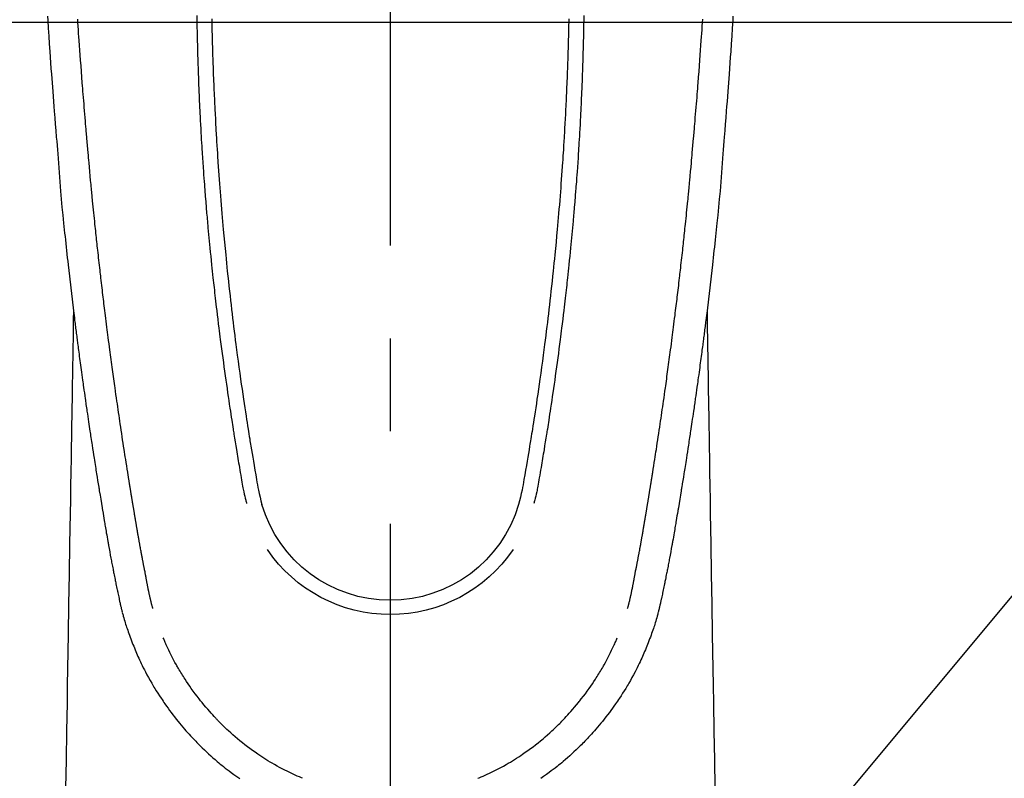
# Model space of a CAD drawing. Extents: x 55896 to 82369, y -11045 to -2175.
# Drawn here: x 71747 to 71814, y -4336 to -4285 of the extents above; entities that cross this region are included whole.
import ezdxf

# ---------------------------------------------------------------- set-up
doc = ezdxf.new("R2010")
doc.units = 0
doc.header["$LTSCALE"] = 50
doc.header["$MEASUREMENT"] = 0
doc.linetypes.add('CENTER2', pattern=[1.125, 0.75, -0.125, 0.125, -0.125])
doc.layers.get('0').update_dxf_attribs({"linetype": 'CONTINUOUS'})
for name, color, linetype in [('126-甲板', 2, 'CONTINUOUS'), ('150-機器', 8, 'CONTINUOUS'), ('160-文字', 254, 'CONTINUOUS')]:
    doc.layers.add(name, color=color, linetype=linetype)
doc.styles.add('KH001', font='msgothic.ttc')
doc.dimstyles.new('KH1xx030', dxfattribs={"dimscale": 30, "dimtxt": 2, "dimasz": 0.6, "dimexe": 0.3, "dimexo": 1.2, "dimgap": 0.5, "dimtad": 3, "dimdec": 1, "dimdsep": 46, "dimlunit": 6, "dimtxsty": 'KH001', "dimblk": 'DOT', "dimcen": 1, "dimdle": 1, "dimclrd": 256, "dimclre": 256, "dimclrt": 256, "dimadec": 0, "dimazin": 0, "dimtfac": 1, "dimtdec": 1, "dimtix": 1, "dimtmove": 2, "dimatfit": 3, "dimldrblk": 'CLOSEDBLANK', "dimfxl": 1, "dimtolj": 1, "dimtzin": 0, "dimlwd": -1, "dimlwe": -1, "dimarcsym": 0})

# ---------------------------------------------------------------- blocks, each defined once
blk = doc.blocks.new('F402_H')
at = {"layer": '150-機器', "color": 161, "linetype": 'CENTER2'}
blk.add_line((0, 136.026), (0, -355.416), dxfattribs=at)
at = {"layer": '150-機器', "color": 13, "linetype": 'Continuous'}
for points in [[(-23.1, -54.765), (-23.082, -55.056), (-23.05, -55.579), (-23.016, -56.101), (-22.982, -56.624), (-22.947, -57.146), (-22.921, -57.53), (-22.895, -57.913), (-22.867, -58.297), (-22.84, -58.68), (-22.819, -58.969), (-22.797, -59.258), (-22.776, -59.547), (-22.754, -59.835), (-22.728, -60.17), (-22.703, -60.505), (-22.677, -60.839), (-22.65, -61.174), (-22.616, -61.606), (-22.581, -62.039), (-22.545, -62.472), (-22.509, -62.904), (-22.484, -63.19), (-22.458, -63.476), (-22.434, -63.761), (-22.41, -64.047), (-22.363, -64.676), (-22.32, -65.304), (-22.277, -65.933), (-22.228, -66.561), (-22.18, -67.099), (-22.127, -67.636), (-22.071, -68.172), (-22.015, -68.709), (-21.992, -68.931), (-21.969, -69.153), (-21.946, -69.376), (-21.922, -69.598), (-21.897, -69.838), (-21.871, -70.078), (-21.846, -70.318), (-21.82, -70.557), (-21.794, -70.796), (-21.768, -71.035), (-21.741, -71.274), (-21.715, -71.513), (-21.627, -72.288), (-21.537, -73.062), (-21.445, -73.836), (-21.352, -74.61), (-21.332, -74.772), (-21.312, -74.934), (-21.292, -75.096), (-21.272, -75.257), (-21.259, -75.363), (-21.246, -75.468), (-21.232, -75.573), (-21.219, -75.678), (-21.205, -75.788), (-21.191, -75.897), (-21.177, -76.007), (-21.163, -76.116), (-21.15, -76.222), (-21.136, -76.327), (-21.123, -76.432), (-21.109, -76.538), (-21.097, -76.631), (-21.085, -76.723), (-21.073, -76.816), (-21.06, -76.909), (-21.044, -77.031), (-21.029, -77.154), (-21.013, -77.276), (-20.997, -77.399), (-20.978, -77.542), (-20.958, -77.686), (-20.939, -77.83), (-20.92, -77.973), (-20.899, -78.125), (-20.879, -78.278), (-20.859, -78.43), (-20.838, -78.583), (-20.814, -78.756), (-20.79, -78.93), (-20.766, -79.103), (-20.742, -79.277), (-20.725, -79.4), (-20.708, -79.523), (-20.691, -79.645), (-20.674, -79.768), (-20.646, -79.959), (-20.619, -80.15), (-20.592, -80.341), (-20.565, -80.531), (-20.551, -80.628), (-20.537, -80.724), (-20.524, -80.82), (-20.51, -80.916), (-20.493, -81.033), (-20.476, -81.149), (-20.459, -81.266), (-20.442, -81.382), (-20.416, -81.562), (-20.389, -81.741), (-20.363, -81.921), (-20.336, -82.1), (-20.314, -82.253), (-20.291, -82.406), (-20.268, -82.559), (-20.245, -82.712), (-20.228, -82.822), (-20.211, -82.931), (-20.195, -83.041), (-20.178, -83.151), (-20.158, -83.281), (-20.138, -83.411), (-20.118, -83.541), (-20.098, -83.671), (-20.065, -83.888), (-20.031, -84.105), (-19.997, -84.322), (-19.963, -84.539), (-19.941, -84.682), (-19.918, -84.825), (-19.895, -84.969), (-19.873, -85.112), (-19.854, -85.232), (-19.834, -85.353), (-19.815, -85.473), (-19.796, -85.593), (-19.76, -85.817), (-19.723, -86.041), (-19.687, -86.265), (-19.65, -86.49), (-19.64, -86.551), (-19.63, -86.613), (-19.62, -86.674), (-19.61, -86.736), (-19.563, -87.024), (-19.516, -87.312), (-19.468, -87.6), (-19.42, -87.888), (-19.41, -87.946), (-19.4, -88.005), (-19.391, -88.063), (-19.381, -88.121), (-19.355, -88.279), (-19.328, -88.436), (-19.302, -88.593), (-19.275, -88.751), (-19.259, -88.845), (-19.243, -88.939), (-19.227, -89.033), (-19.211, -89.127), (-19.193, -89.236), (-19.174, -89.345), (-19.155, -89.455), (-19.137, -89.564), (-19.111, -89.712), (-19.086, -89.859), (-19.06, -90.006), (-19.034, -90.154), (-19.022, -90.221), (-19.01, -90.288), (-18.998, -90.356), (-18.986, -90.423), (-18.947, -90.638), (-18.908, -90.852), (-18.868, -91.067), (-18.828, -91.281), (-18.812, -91.37), (-18.795, -91.459), (-18.778, -91.549), (-18.761, -91.638), (-18.742, -91.734), (-18.723, -91.829), (-18.705, -91.925), (-18.686, -92.021), (-18.671, -92.094), (-18.657, -92.166), (-18.643, -92.239), (-18.628, -92.312), (-18.608, -92.412), (-18.587, -92.513), (-18.567, -92.613), (-18.546, -92.713), (-18.531, -92.786), (-18.516, -92.86), (-18.501, -92.933), (-18.486, -93.006), (-18.465, -93.11), (-18.443, -93.214), (-18.421, -93.318), (-18.4, -93.422), (-18.39, -93.468), (-18.381, -93.514), (-18.371, -93.56), (-18.362, -93.606), (-18.342, -93.701), (-18.322, -93.796), (-18.302, -93.891), (-18.282, -93.987), (-18.271, -94.038), (-18.261, -94.088), (-18.25, -94.139), (-18.239, -94.19), (-18.225, -94.253), (-18.211, -94.315), (-18.197, -94.378), (-18.183, -94.44), (-18.172, -94.491), (-18.16, -94.542), (-18.148, -94.592), (-18.136, -94.643), (-18.128, -94.677), (-18.119, -94.71), (-18.111, -94.744), (-18.102, -94.778), (-18.093, -94.813), (-18.085, -94.848), (-18.076, -94.884), (-18.067, -94.919)], [(23.1, -54.765), (23.082, -55.056), (23.05, -55.579), (23.016, -56.101), (22.982, -56.624), (22.947, -57.146), (22.921, -57.53), (22.895, -57.913), (22.867, -58.297), (22.84, -58.68), (22.819, -58.969), (22.797, -59.258), (22.776, -59.547), (22.754, -59.835), (22.728, -60.17), (22.703, -60.505), (22.677, -60.839), (22.65, -61.174), (22.616, -61.606), (22.581, -62.039), (22.545, -62.472), (22.509, -62.904), (22.484, -63.19), (22.458, -63.476), (22.434, -63.761), (22.41, -64.047), (22.363, -64.676), (22.32, -65.304), (22.277, -65.933), (22.228, -66.561), (22.18, -67.099), (22.127, -67.636), (22.071, -68.172), (22.015, -68.709), (21.992, -68.931), (21.969, -69.153), (21.946, -69.376), (21.922, -69.598), (21.897, -69.838), (21.871, -70.078), (21.846, -70.318), (21.82, -70.557), (21.794, -70.796), (21.768, -71.035), (21.741, -71.274), (21.715, -71.513), (21.627, -72.288), (21.537, -73.062), (21.445, -73.836), (21.352, -74.61), (21.332, -74.772), (21.312, -74.934), (21.292, -75.096), (21.272, -75.257), (21.259, -75.363), (21.246, -75.468), (21.232, -75.573), (21.219, -75.678), (21.205, -75.788), (21.191, -75.897), (21.177, -76.007), (21.163, -76.116), (21.15, -76.222), (21.136, -76.327), (21.123, -76.432), (21.109, -76.538), (21.097, -76.631), (21.085, -76.723), (21.073, -76.816), (21.06, -76.909), (21.044, -77.031), (21.029, -77.154), (21.013, -77.276), (20.997, -77.399), (20.978, -77.542), (20.958, -77.686), (20.939, -77.83), (20.92, -77.973), (20.899, -78.125), (20.879, -78.278), (20.859, -78.43), (20.838, -78.583), (20.814, -78.756), (20.79, -78.93), (20.766, -79.103), (20.742, -79.277), (20.725, -79.4), (20.708, -79.523), (20.691, -79.645), (20.674, -79.768), (20.646, -79.959), (20.619, -80.15), (20.592, -80.341), (20.565, -80.531), (20.551, -80.628), (20.537, -80.724), (20.524, -80.82), (20.51, -80.916), (20.493, -81.033), (20.476, -81.149), (20.459, -81.266), (20.442, -81.382), (20.416, -81.562), (20.389, -81.741), (20.363, -81.921), (20.336, -82.1), (20.314, -82.253), (20.291, -82.406), (20.268, -82.559), (20.245, -82.712), (20.228, -82.822), (20.211, -82.931), (20.195, -83.041), (20.178, -83.151), (20.158, -83.281), (20.138, -83.411), (20.118, -83.541), (20.098, -83.671), (20.065, -83.888), (20.031, -84.105), (19.997, -84.322), (19.963, -84.539), (19.941, -84.682), (19.918, -84.825), (19.895, -84.969), (19.873, -85.112), (19.854, -85.232), (19.834, -85.353), (19.815, -85.473), (19.796, -85.593), (19.76, -85.817), (19.723, -86.041), (19.687, -86.265), (19.65, -86.49), (19.64, -86.551), (19.63, -86.613), (19.62, -86.674), (19.61, -86.736), (19.563, -87.024), (19.516, -87.312), (19.468, -87.6), (19.42, -87.888), (19.41, -87.946), (19.4, -88.005), (19.391, -88.063), (19.381, -88.121), (19.355, -88.279), (19.328, -88.436), (19.302, -88.593), (19.275, -88.751), (19.259, -88.845), (19.243, -88.939), (19.227, -89.033), (19.211, -89.127), (19.193, -89.236), (19.174, -89.345), (19.155, -89.455), (19.137, -89.564), (19.111, -89.712), (19.086, -89.859), (19.06, -90.006), (19.034, -90.154), (19.022, -90.221), (19.01, -90.288), (18.998, -90.356), (18.986, -90.423), (18.947, -90.638), (18.908, -90.852), (18.868, -91.067), (18.828, -91.281), (18.812, -91.37), (18.795, -91.459), (18.778, -91.549), (18.761, -91.638), (18.742, -91.734), (18.723, -91.829), (18.705, -91.925), (18.686, -92.021), (18.671, -92.094), (18.657, -92.166), (18.643, -92.239), (18.628, -92.312), (18.608, -92.412), (18.587, -92.513), (18.567, -92.613), (18.546, -92.713), (18.531, -92.786), (18.516, -92.86), (18.501, -92.933), (18.486, -93.006), (18.465, -93.11), (18.443, -93.214), (18.421, -93.318), (18.4, -93.422), (18.39, -93.468), (18.381, -93.514), (18.371, -93.56), (18.362, -93.606), (18.342, -93.701), (18.322, -93.796), (18.302, -93.891), (18.282, -93.987), (18.271, -94.038), (18.261, -94.088), (18.25, -94.139), (18.239, -94.19), (18.225, -94.253), (18.211, -94.315), (18.197, -94.378), (18.183, -94.44), (18.172, -94.491), (18.16, -94.542), (18.148, -94.592), (18.136, -94.643), (18.128, -94.677), (18.119, -94.71), (18.111, -94.744), (18.102, -94.778), (18.093, -94.813), (18.085, -94.848), (18.076, -94.884), (18.067, -94.919)], [(-12.035, -54.939), (-12.034, -55.019), (-12.032, -55.1), (-12.03, -55.18), (-12.027, -55.339), (-12.024, -55.498), (-12.02, -55.657), (-12.016, -55.816), (-12.012, -55.984), (-12.008, -56.152), (-12.003, -56.32), (-11.999, -56.488), (-11.994, -56.648), (-11.99, -56.808), (-11.985, -56.968), (-11.981, -57.128), (-11.972, -57.399), (-11.963, -57.669), (-11.954, -57.94), (-11.945, -58.211), (-11.94, -58.34), (-11.935, -58.47), (-11.931, -58.599), (-11.926, -58.728), (-11.918, -58.933), (-11.909, -59.137), (-11.9, -59.341), (-11.892, -59.545), (-11.883, -59.738), (-11.875, -59.93), (-11.867, -60.123), (-11.858, -60.315), (-11.849, -60.496), (-11.841, -60.676), (-11.832, -60.857), (-11.823, -61.037), (-11.807, -61.36), (-11.79, -61.682), (-11.773, -62.005), (-11.755, -62.327), (-11.746, -62.481), (-11.737, -62.635), (-11.728, -62.788), (-11.719, -62.942), (-11.703, -63.208), (-11.687, -63.473), (-11.67, -63.738), (-11.653, -64.003), (-11.643, -64.155), (-11.634, -64.306), (-11.623, -64.458), (-11.613, -64.609), (-11.593, -64.9), (-11.573, -65.192), (-11.552, -65.483), (-11.531, -65.775), (-11.51, -66.051), (-11.489, -66.326), (-11.468, -66.602), (-11.447, -66.878), (-11.423, -67.175), (-11.399, -67.473), (-11.374, -67.77), (-11.349, -68.068), (-11.326, -68.333), (-11.303, -68.599), (-11.279, -68.864), (-11.255, -69.13), (-11.216, -69.559), (-11.175, -69.989), (-11.134, -70.418), (-11.093, -70.847), (-11.065, -71.121), (-11.038, -71.394), (-11.01, -71.668), (-10.982, -71.941), (-10.946, -72.279), (-10.91, -72.617), (-10.874, -72.955), (-10.836, -73.293), (-10.801, -73.602), (-10.766, -73.91), (-10.731, -74.219), (-10.695, -74.528), (-10.66, -74.816), (-10.626, -75.104), (-10.591, -75.392), (-10.556, -75.68), (-10.518, -75.981), (-10.48, -76.281), (-10.442, -76.582), (-10.403, -76.882), (-10.38, -77.061), (-10.357, -77.24), (-10.333, -77.419), (-10.309, -77.597), (-10.255, -78.003), (-10.2, -78.408), (-10.144, -78.814), (-10.087, -79.219), (-10.039, -79.556), (-9.99, -79.893), (-9.941, -80.23), (-9.891, -80.567), (-9.848, -80.854), (-9.805, -81.142), (-9.761, -81.43), (-9.717, -81.717), (-9.684, -81.933), (-9.65, -82.148), (-9.616, -82.364), (-9.582, -82.579), (-9.556, -82.746), (-9.529, -82.913), (-9.502, -83.08), (-9.475, -83.247), (-9.455, -83.368), (-9.435, -83.489), (-9.416, -83.61), (-9.396, -83.731), (-9.354, -83.982), (-9.312, -84.233), (-9.27, -84.484), (-9.227, -84.735), (-9.174, -85.046), (-9.119, -85.357), (-9.065, -85.667), (-9.012, -85.978), (-8.982, -86.156), (-8.951, -86.334), (-8.919, -86.512), (-8.885, -86.689), (-8.833, -86.932), (-8.776, -87.175), (-8.716, -87.416), (-8.654, -87.658)], [(12.034, -54.939), (12.033, -55.019), (12.031, -55.099), (12.03, -55.18), (12.027, -55.339), (12.023, -55.498), (12.02, -55.657), (12.016, -55.816), (12.011, -55.984), (12.007, -56.152), (12.002, -56.32), (11.998, -56.488), (11.993, -56.648), (11.989, -56.808), (11.985, -56.968), (11.98, -57.127), (11.971, -57.398), (11.963, -57.669), (11.953, -57.94), (11.944, -58.211), (11.939, -58.34), (11.935, -58.469), (11.93, -58.599), (11.925, -58.728), (11.917, -58.932), (11.908, -59.137), (11.9, -59.341), (11.891, -59.545), (11.883, -59.738), (11.874, -59.93), (11.866, -60.123), (11.857, -60.315), (11.849, -60.496), (11.84, -60.676), (11.831, -60.857), (11.822, -61.037), (11.806, -61.359), (11.789, -61.682), (11.772, -62.004), (11.754, -62.327), (11.746, -62.48), (11.737, -62.634), (11.728, -62.788), (11.719, -62.942), (11.703, -63.207), (11.686, -63.473), (11.67, -63.738), (11.653, -64.003), (11.643, -64.155), (11.633, -64.306), (11.623, -64.457), (11.613, -64.609), (11.593, -64.9), (11.572, -65.192), (11.551, -65.483), (11.53, -65.774), (11.51, -66.05), (11.489, -66.326), (11.468, -66.602), (11.446, -66.878), (11.423, -67.175), (11.398, -67.473), (11.374, -67.77), (11.349, -68.067), (11.326, -68.333), (11.302, -68.599), (11.279, -68.864), (11.255, -69.13), (11.215, -69.559), (11.175, -69.988), (11.134, -70.418), (11.092, -70.847), (11.065, -71.121), (11.038, -71.394), (11.01, -71.668), (10.981, -71.941), (10.946, -72.279), (10.91, -72.617), (10.873, -72.955), (10.836, -73.293), (10.801, -73.601), (10.766, -73.91), (10.73, -74.219), (10.694, -74.527), (10.66, -74.816), (10.626, -75.104), (10.591, -75.392), (10.556, -75.68), (10.518, -75.981), (10.48, -76.281), (10.442, -76.582), (10.403, -76.882), (10.38, -77.061), (10.356, -77.24), (10.333, -77.418), (10.309, -77.597), (10.255, -78.003), (10.2, -78.408), (10.144, -78.814), (10.087, -79.219), (10.039, -79.556), (9.99, -79.893), (9.941, -80.23), (9.891, -80.566), (9.848, -80.854), (9.805, -81.142), (9.761, -81.43), (9.717, -81.717), (9.684, -81.933), (9.65, -82.148), (9.616, -82.364), (9.582, -82.579), (9.555, -82.746), (9.529, -82.913), (9.502, -83.08), (9.474, -83.247), (9.455, -83.368), (9.435, -83.489), (9.416, -83.61), (9.396, -83.731), (9.354, -83.982), (9.312, -84.233), (9.27, -84.484), (9.227, -84.735), (9.174, -85.046), (9.119, -85.356), (9.065, -85.667), (9.012, -85.978), (8.982, -86.156), (8.951, -86.334), (8.919, -86.512), (8.885, -86.689), (8.833, -86.932), (8.776, -87.175), (8.716, -87.416), (8.654, -87.657)], [(-13.043, -54.712), (-13.039, -55.002), (-13.034, -55.292), (-13.029, -55.582), (-13.026, -55.737), (-13.023, -55.892), (-13.019, -56.046), (-13.016, -56.201), (-13.01, -56.452), (-13.004, -56.703), (-12.998, -56.954), (-12.991, -57.206), (-12.985, -57.41), (-12.979, -57.614), (-12.973, -57.818), (-12.966, -58.022), (-12.959, -58.237), (-12.951, -58.452), (-12.944, -58.667), (-12.936, -58.882), (-12.927, -59.133), (-12.917, -59.383), (-12.907, -59.634), (-12.897, -59.884), (-12.888, -60.089), (-12.879, -60.293), (-12.87, -60.497), (-12.86, -60.701), (-12.85, -60.906), (-12.841, -61.11), (-12.83, -61.315), (-12.82, -61.519), (-12.806, -61.794), (-12.792, -62.07), (-12.777, -62.345), (-12.761, -62.62), (-12.748, -62.846), (-12.735, -63.072), (-12.721, -63.298), (-12.707, -63.524), (-12.7, -63.642), (-12.693, -63.76), (-12.685, -63.878), (-12.678, -63.996), (-12.657, -64.309), (-12.636, -64.621), (-12.615, -64.934), (-12.593, -65.247), (-12.577, -65.463), (-12.561, -65.678), (-12.545, -65.894), (-12.529, -66.109), (-12.521, -66.21), (-12.513, -66.311), (-12.506, -66.412), (-12.498, -66.513), (-12.468, -66.891), (-12.438, -67.269), (-12.406, -67.647), (-12.374, -68.025), (-12.362, -68.165), (-12.35, -68.305), (-12.338, -68.445), (-12.325, -68.585), (-12.285, -69.031), (-12.244, -69.476), (-12.201, -69.921), (-12.158, -70.367), (-12.129, -70.655), (-12.1, -70.943), (-12.071, -71.231), (-12.041, -71.52), (-12.018, -71.736), (-11.996, -71.953), (-11.973, -72.17), (-11.949, -72.386), (-11.931, -72.553), (-11.913, -72.719), (-11.894, -72.885), (-11.875, -73.051), (-11.855, -73.23), (-11.835, -73.408), (-11.815, -73.586), (-11.795, -73.764), (-11.771, -73.969), (-11.747, -74.174), (-11.723, -74.379), (-11.699, -74.583), (-11.663, -74.883), (-11.626, -75.182), (-11.589, -75.481), (-11.552, -75.78), (-11.528, -75.973), (-11.504, -76.166), (-11.479, -76.358), (-11.454, -76.551), (-11.414, -76.861), (-11.374, -77.17), (-11.332, -77.48), (-11.291, -77.789), (-11.25, -78.089), (-11.209, -78.389), (-11.167, -78.689), (-11.125, -78.989), (-11.085, -79.276), (-11.044, -79.564), (-11.002, -79.851), (-10.961, -80.139), (-10.923, -80.396), (-10.885, -80.653), (-10.847, -80.911), (-10.808, -81.168), (-10.777, -81.371), (-10.746, -81.573), (-10.715, -81.776), (-10.683, -81.979), (-10.66, -82.128), (-10.637, -82.278), (-10.614, -82.428), (-10.591, -82.577), (-10.577, -82.665), (-10.563, -82.752), (-10.549, -82.84), (-10.535, -82.927), (-10.493, -83.187), (-10.451, -83.447), (-10.409, -83.707), (-10.366, -83.967), (-10.342, -84.117), (-10.317, -84.267), (-10.292, -84.416), (-10.267, -84.566), (-10.242, -84.716), (-10.217, -84.866), (-10.192, -85.015), (-10.167, -85.165), (-10.136, -85.341), (-10.106, -85.516), (-10.076, -85.692), (-10.046, -85.867), (-10.022, -86.009), (-9.998, -86.15), (-9.974, -86.292), (-9.949, -86.433), (-9.932, -86.53), (-9.913, -86.627), (-9.894, -86.723), (-9.874, -86.82), (-9.844, -86.958), (-9.811, -87.095), (-9.776, -87.233), (-9.741, -87.369), (-9.726, -87.424), (-9.711, -87.479), (-9.697, -87.534), (-9.682, -87.589)], [(13.042, -54.712), (13.038, -55.002), (13.033, -55.292), (13.028, -55.582), (13.025, -55.736), (13.022, -55.891), (13.019, -56.046), (13.015, -56.201), (13.009, -56.452), (13.003, -56.703), (12.997, -56.954), (12.99, -57.205), (12.984, -57.409), (12.978, -57.614), (12.972, -57.818), (12.965, -58.022), (12.958, -58.237), (12.951, -58.452), (12.943, -58.667), (12.935, -58.882), (12.926, -59.132), (12.917, -59.383), (12.907, -59.634), (12.896, -59.884), (12.888, -60.088), (12.878, -60.293), (12.869, -60.497), (12.86, -60.701), (12.85, -60.905), (12.84, -61.11), (12.83, -61.314), (12.82, -61.519), (12.806, -61.794), (12.791, -62.069), (12.776, -62.345), (12.761, -62.62), (12.748, -62.846), (12.734, -63.072), (12.721, -63.298), (12.707, -63.523), (12.7, -63.641), (12.692, -63.759), (12.685, -63.877), (12.677, -63.995), (12.657, -64.308), (12.636, -64.621), (12.614, -64.934), (12.592, -65.247), (12.577, -65.462), (12.561, -65.678), (12.545, -65.893), (12.528, -66.109), (12.521, -66.21), (12.513, -66.311), (12.505, -66.412), (12.497, -66.513), (12.468, -66.891), (12.437, -67.269), (12.406, -67.647), (12.374, -68.025), (12.362, -68.165), (12.35, -68.305), (12.337, -68.445), (12.325, -68.585), (12.285, -69.031), (12.243, -69.476), (12.201, -69.921), (12.157, -70.366), (12.129, -70.655), (12.1, -70.943), (12.07, -71.231), (12.041, -71.519), (12.018, -71.736), (11.995, -71.953), (11.972, -72.169), (11.949, -72.386), (11.931, -72.552), (11.912, -72.719), (11.894, -72.885), (11.875, -73.051), (11.855, -73.229), (11.835, -73.407), (11.815, -73.585), (11.794, -73.763), (11.771, -73.968), (11.747, -74.173), (11.723, -74.378), (11.699, -74.583), (11.663, -74.882), (11.626, -75.182), (11.589, -75.481), (11.552, -75.78), (11.528, -75.973), (11.503, -76.165), (11.479, -76.358), (11.454, -76.551), (11.414, -76.86), (11.373, -77.17), (11.332, -77.479), (11.291, -77.789), (11.25, -78.089), (11.209, -78.389), (11.167, -78.689), (11.125, -78.988), (11.085, -79.276), (11.044, -79.564), (11.002, -79.851), (10.961, -80.138), (10.923, -80.396), (10.885, -80.653), (10.847, -80.91), (10.808, -81.168), (10.777, -81.37), (10.746, -81.573), (10.715, -81.776), (10.683, -81.979), (10.66, -82.128), (10.637, -82.278), (10.614, -82.427), (10.591, -82.577), (10.577, -82.664), (10.563, -82.752), (10.549, -82.839), (10.535, -82.927), (10.493, -83.187), (10.451, -83.447), (10.409, -83.707), (10.366, -83.967), (10.342, -84.117), (10.317, -84.266), (10.292, -84.416), (10.267, -84.566), (10.242, -84.716), (10.217, -84.865), (10.192, -85.015), (10.167, -85.165), (10.137, -85.341), (10.106, -85.516), (10.076, -85.692), (10.046, -85.867), (10.022, -86.009), (9.998, -86.15), (9.974, -86.291), (9.949, -86.433), (9.932, -86.53), (9.913, -86.627), (9.894, -86.723), (9.874, -86.82), (9.844, -86.958), (9.811, -87.095), (9.776, -87.232), (9.741, -87.369), (9.726, -87.424), (9.712, -87.479), (9.697, -87.534), (9.682, -87.589)], [(-16.002, -94.681), (-16.013, -94.637), (-16.025, -94.594), (-16.036, -94.551), (-16.048, -94.507), (-16.055, -94.481), (-16.061, -94.455), (-16.068, -94.429), (-16.075, -94.403), (-16.083, -94.37), (-16.091, -94.338), (-16.099, -94.306), (-16.107, -94.274), (-16.115, -94.241), (-16.123, -94.209), (-16.131, -94.177), (-16.139, -94.144), (-16.148, -94.105), (-16.157, -94.065), (-16.166, -94.026), (-16.175, -93.987), (-16.183, -93.955), (-16.19, -93.923), (-16.197, -93.891), (-16.204, -93.859), (-16.213, -93.82), (-16.222, -93.781), (-16.231, -93.742), (-16.239, -93.702), (-16.246, -93.672), (-16.252, -93.642), (-16.259, -93.611), (-16.265, -93.581), (-16.273, -93.544), (-16.28, -93.508), (-16.288, -93.472), (-16.295, -93.435), (-16.307, -93.374), (-16.32, -93.312), (-16.332, -93.251), (-16.344, -93.19), (-16.353, -93.142), (-16.363, -93.095), (-16.372, -93.048), (-16.381, -93), (-16.389, -92.955), (-16.398, -92.911), (-16.406, -92.866), (-16.415, -92.821), (-16.424, -92.775), (-16.432, -92.728), (-16.441, -92.682), (-16.45, -92.636), (-16.46, -92.579), (-16.471, -92.523), (-16.481, -92.466), (-16.492, -92.409), (-16.501, -92.358), (-16.51, -92.307), (-16.52, -92.256), (-16.53, -92.205), (-16.543, -92.14), (-16.556, -92.075), (-16.57, -92.009), (-16.583, -91.944), (-16.593, -91.893), (-16.603, -91.843), (-16.613, -91.792), (-16.622, -91.742), (-16.63, -91.7), (-16.638, -91.658), (-16.646, -91.617), (-16.654, -91.575), (-16.663, -91.531), (-16.671, -91.486), (-16.68, -91.442), (-16.688, -91.398), (-16.695, -91.361), (-16.702, -91.324), (-16.709, -91.287), (-16.716, -91.25), (-16.723, -91.211), (-16.73, -91.173), (-16.738, -91.135), (-16.745, -91.096), (-16.751, -91.065), (-16.757, -91.034), (-16.763, -91.004), (-16.769, -90.973), (-16.784, -90.893), (-16.798, -90.813), (-16.813, -90.733), (-16.828, -90.653), (-16.831, -90.634), (-16.835, -90.614), (-16.839, -90.594), (-16.843, -90.574), (-16.852, -90.522), (-16.862, -90.471), (-16.871, -90.42), (-16.881, -90.368), (-16.889, -90.32), (-16.898, -90.271), (-16.906, -90.222), (-16.914, -90.174), (-16.921, -90.136), (-16.928, -90.097), (-16.935, -90.059), (-16.941, -90.021), (-16.946, -89.993), (-16.951, -89.965), (-16.956, -89.937), (-16.961, -89.909), (-16.97, -89.862), (-16.978, -89.815), (-16.986, -89.768), (-16.994, -89.721), (-17.005, -89.658), (-17.016, -89.595), (-17.027, -89.532), (-17.038, -89.469), (-17.045, -89.426), (-17.053, -89.384), (-17.06, -89.341), (-17.067, -89.299), (-17.074, -89.261), (-17.08, -89.223), (-17.087, -89.185), (-17.093, -89.147), (-17.098, -89.116), (-17.103, -89.085), (-17.109, -89.054), (-17.114, -89.023), (-17.119, -88.992), (-17.125, -88.961), (-17.13, -88.93), (-17.136, -88.899), (-17.143, -88.859), (-17.149, -88.819), (-17.156, -88.779), (-17.163, -88.739), (-17.169, -88.705), (-17.174, -88.672), (-17.18, -88.638), (-17.186, -88.605), (-17.193, -88.563), (-17.2, -88.521), (-17.207, -88.478), (-17.214, -88.436), (-17.219, -88.407), (-17.224, -88.379), (-17.229, -88.35), (-17.234, -88.321), (-17.241, -88.276), (-17.249, -88.231), (-17.256, -88.187), (-17.264, -88.142), (-17.271, -88.098), (-17.279, -88.053), (-17.286, -88.009), (-17.293, -87.965), (-17.301, -87.922), (-17.307, -87.88), (-17.314, -87.838), (-17.321, -87.796), (-17.328, -87.754), (-17.335, -87.711), (-17.342, -87.669), (-17.349, -87.627), (-17.356, -87.584), (-17.363, -87.542), (-17.37, -87.5), (-17.377, -87.458), (-17.382, -87.429), (-17.387, -87.4), (-17.391, -87.371), (-17.396, -87.342), (-17.402, -87.305), (-17.409, -87.267), (-17.415, -87.229), (-17.421, -87.192), (-17.427, -87.154), (-17.434, -87.116), (-17.44, -87.079), (-17.446, -87.041), (-17.452, -87.006), (-17.458, -86.971), (-17.463, -86.936), (-17.469, -86.9), (-17.475, -86.863), (-17.481, -86.825), (-17.487, -86.787), (-17.493, -86.75), (-17.5, -86.706), (-17.507, -86.662), (-17.515, -86.617), (-17.522, -86.573), (-17.527, -86.54), (-17.533, -86.507), (-17.538, -86.475), (-17.544, -86.442), (-17.549, -86.409), (-17.554, -86.375), (-17.559, -86.342), (-17.565, -86.309), (-17.569, -86.28), (-17.574, -86.252), (-17.579, -86.223), (-17.584, -86.194), (-17.59, -86.155), (-17.596, -86.115), (-17.602, -86.075), (-17.609, -86.036), (-17.614, -86), (-17.62, -85.965), (-17.626, -85.93), (-17.632, -85.894), (-17.636, -85.865), (-17.641, -85.837), (-17.646, -85.808), (-17.651, -85.779), (-17.657, -85.739), (-17.664, -85.698), (-17.67, -85.657), (-17.676, -85.617), (-17.681, -85.586), (-17.686, -85.555), (-17.691, -85.523), (-17.696, -85.492), (-17.731, -85.277), (-17.765, -85.061), (-17.798, -84.845), (-17.832, -84.629), (-17.858, -84.461), (-17.885, -84.293), (-17.911, -84.125), (-17.937, -83.956), (-17.97, -83.741), (-18.003, -83.526), (-18.036, -83.311), (-18.068, -83.096), (-18.101, -82.881), (-18.133, -82.666), (-18.165, -82.451), (-18.197, -82.236), (-18.226, -82.043), (-18.254, -81.85), (-18.283, -81.657), (-18.311, -81.464), (-18.339, -81.271), (-18.367, -81.079), (-18.395, -80.886), (-18.422, -80.694), (-18.454, -80.474), (-18.486, -80.253), (-18.517, -80.033), (-18.548, -79.812), (-18.569, -79.659), (-18.591, -79.507), (-18.612, -79.354), (-18.633, -79.201), (-18.655, -79.044), (-18.676, -78.888), (-18.698, -78.731), (-18.72, -78.575), (-18.743, -78.407), (-18.765, -78.24), (-18.788, -78.073), (-18.81, -77.905), (-18.833, -77.738), (-18.855, -77.571), (-18.877, -77.403), (-18.899, -77.236), (-18.926, -77.032), (-18.953, -76.828), (-18.98, -76.623), (-19.007, -76.419), (-19.03, -76.241), (-19.053, -76.063), (-19.075, -75.885), (-19.098, -75.707), (-19.122, -75.515), (-19.147, -75.322), (-19.171, -75.13), (-19.195, -74.937), (-19.216, -74.771), (-19.237, -74.604), (-19.257, -74.438), (-19.277, -74.271), (-19.295, -74.127), (-19.312, -73.983), (-19.33, -73.839), (-19.347, -73.695), (-19.366, -73.54), (-19.385, -73.385), (-19.403, -73.23), (-19.422, -73.075), (-19.442, -72.906), (-19.462, -72.736), (-19.482, -72.567), (-19.502, -72.397), (-19.516, -72.268), (-19.531, -72.139), (-19.546, -72.01), (-19.56, -71.881), (-19.58, -71.712), (-19.599, -71.543), (-19.618, -71.374), (-19.637, -71.205), (-19.656, -71.036), (-19.675, -70.867), (-19.693, -70.698), (-19.712, -70.529), (-19.728, -70.386), (-19.744, -70.243), (-19.759, -70.1), (-19.775, -69.957), (-19.79, -69.815), (-19.805, -69.672), (-19.821, -69.529), (-19.836, -69.386), (-19.852, -69.232), (-19.868, -69.078), (-19.884, -68.924), (-19.901, -68.771), (-19.92, -68.581), (-19.94, -68.391), (-19.96, -68.201), (-19.979, -68.011), (-20, -67.808), (-20.02, -67.606), (-20.041, -67.404), (-20.061, -67.202), (-20.071, -67.104), (-20.081, -67.007), (-20.09, -66.909), (-20.1, -66.812), (-20.111, -66.705), (-20.121, -66.598), (-20.132, -66.491), (-20.142, -66.384), (-20.155, -66.248), (-20.168, -66.111), (-20.18, -65.975), (-20.193, -65.838), (-20.22, -65.537), (-20.248, -65.236), (-20.275, -64.935), (-20.302, -64.634), (-20.317, -64.466), (-20.332, -64.299), (-20.347, -64.132), (-20.361, -63.965), (-20.383, -63.721), (-20.404, -63.476), (-20.426, -63.231), (-20.447, -62.987), (-20.457, -62.876), (-20.467, -62.764), (-20.476, -62.653), (-20.486, -62.542), (-20.501, -62.365), (-20.516, -62.187), (-20.531, -62.009), (-20.546, -61.832), (-20.565, -61.599), (-20.585, -61.366), (-20.604, -61.133), (-20.624, -60.9), (-20.642, -60.679), (-20.66, -60.458), (-20.678, -60.237), (-20.695, -60.016), (-20.711, -59.828), (-20.726, -59.64), (-20.74, -59.453), (-20.755, -59.265), (-20.785, -58.879), (-20.814, -58.493), (-20.843, -58.108), (-20.872, -57.722), (-20.896, -57.392), (-20.92, -57.063), (-20.944, -56.733), (-20.968, -56.403), (-20.985, -56.162), (-21.002, -55.921), (-21.018, -55.679), (-21.035, -55.438), (-21.051, -55.197), (-21.067, -54.957)], [(16.002, -94.681), (16.013, -94.637), (16.025, -94.594), (16.036, -94.551), (16.048, -94.507), (16.055, -94.481), (16.061, -94.455), (16.068, -94.429), (16.075, -94.403), (16.083, -94.37), (16.091, -94.338), (16.099, -94.306), (16.107, -94.274), (16.115, -94.241), (16.123, -94.209), (16.131, -94.177), (16.139, -94.144), (16.148, -94.105), (16.157, -94.065), (16.166, -94.026), (16.175, -93.987), (16.183, -93.955), (16.19, -93.923), (16.197, -93.891), (16.204, -93.859), (16.213, -93.82), (16.222, -93.781), (16.231, -93.742), (16.239, -93.702), (16.246, -93.672), (16.252, -93.642), (16.259, -93.611), (16.265, -93.581), (16.273, -93.544), (16.28, -93.508), (16.288, -93.472), (16.295, -93.435), (16.307, -93.374), (16.32, -93.312), (16.332, -93.251), (16.344, -93.19), (16.353, -93.142), (16.363, -93.095), (16.372, -93.048), (16.381, -93), (16.389, -92.955), (16.398, -92.911), (16.406, -92.866), (16.415, -92.821), (16.424, -92.775), (16.432, -92.728), (16.441, -92.682), (16.45, -92.636), (16.46, -92.579), (16.471, -92.523), (16.481, -92.466), (16.492, -92.409), (16.501, -92.358), (16.51, -92.307), (16.52, -92.256), (16.53, -92.205), (16.543, -92.14), (16.556, -92.075), (16.57, -92.009), (16.583, -91.944), (16.593, -91.893), (16.603, -91.843), (16.613, -91.792), (16.622, -91.742), (16.63, -91.7), (16.638, -91.658), (16.646, -91.617), (16.654, -91.575), (16.663, -91.531), (16.671, -91.486), (16.68, -91.442), (16.688, -91.398), (16.695, -91.361), (16.702, -91.324), (16.709, -91.287), (16.716, -91.25), (16.723, -91.211), (16.73, -91.173), (16.738, -91.135), (16.745, -91.096), (16.751, -91.065), (16.757, -91.034), (16.763, -91.004), (16.769, -90.973), (16.784, -90.893), (16.798, -90.813), (16.813, -90.733), (16.828, -90.653), (16.831, -90.634), (16.835, -90.614), (16.839, -90.594), (16.843, -90.574), (16.852, -90.522), (16.862, -90.471), (16.871, -90.42), (16.881, -90.368), (16.889, -90.32), (16.898, -90.271), (16.906, -90.222), (16.914, -90.174), (16.921, -90.136), (16.928, -90.097), (16.935, -90.059), (16.941, -90.021), (16.946, -89.993), (16.951, -89.965), (16.956, -89.937), (16.961, -89.909), (16.97, -89.862), (16.978, -89.815), (16.986, -89.768), (16.994, -89.721), (17.005, -89.658), (17.016, -89.595), (17.027, -89.532), (17.038, -89.469), (17.045, -89.426), (17.053, -89.384), (17.06, -89.341), (17.067, -89.299), (17.074, -89.261), (17.08, -89.223), (17.087, -89.185), (17.093, -89.147), (17.098, -89.116), (17.103, -89.085), (17.109, -89.054), (17.114, -89.023), (17.119, -88.992), (17.125, -88.961), (17.13, -88.93), (17.136, -88.899), (17.143, -88.859), (17.149, -88.819), (17.156, -88.779), (17.163, -88.739), (17.169, -88.705), (17.174, -88.672), (17.18, -88.638), (17.186, -88.605), (17.193, -88.563), (17.2, -88.521), (17.207, -88.478), (17.214, -88.436), (17.219, -88.407), (17.224, -88.379), (17.229, -88.35), (17.234, -88.321), (17.241, -88.276), (17.249, -88.231), (17.256, -88.187), (17.264, -88.142), (17.271, -88.098), (17.279, -88.053), (17.286, -88.009), (17.293, -87.965), (17.301, -87.922), (17.307, -87.88), (17.314, -87.838), (17.321, -87.796), (17.328, -87.754), (17.335, -87.711), (17.342, -87.669), (17.349, -87.627), (17.356, -87.584), (17.363, -87.542), (17.37, -87.5), (17.377, -87.458), (17.382, -87.429), (17.387, -87.4), (17.391, -87.371), (17.396, -87.342), (17.402, -87.305), (17.409, -87.267), (17.415, -87.229), (17.421, -87.192), (17.427, -87.154), (17.434, -87.116), (17.44, -87.079), (17.446, -87.041), (17.452, -87.006), (17.458, -86.971), (17.463, -86.936), (17.469, -86.9), (17.475, -86.863), (17.481, -86.825), (17.487, -86.787), (17.493, -86.75), (17.5, -86.706), (17.507, -86.662), (17.515, -86.617), (17.522, -86.573), (17.527, -86.54), (17.533, -86.507), (17.538, -86.475), (17.544, -86.442), (17.549, -86.409), (17.554, -86.375), (17.559, -86.342), (17.565, -86.309), (17.569, -86.28), (17.574, -86.252), (17.579, -86.223), (17.584, -86.194), (17.59, -86.155), (17.596, -86.115), (17.602, -86.075), (17.609, -86.036), (17.614, -86), (17.62, -85.965), (17.626, -85.93), (17.632, -85.894), (17.636, -85.865), (17.641, -85.837), (17.646, -85.808), (17.651, -85.779), (17.657, -85.739), (17.664, -85.698), (17.67, -85.657), (17.676, -85.617), (17.681, -85.586), (17.686, -85.555), (17.691, -85.523), (17.696, -85.492), (17.731, -85.277), (17.765, -85.061), (17.798, -84.845), (17.832, -84.629), (17.858, -84.461), (17.885, -84.293), (17.911, -84.125), (17.937, -83.956), (17.97, -83.741), (18.003, -83.526), (18.036, -83.311), (18.068, -83.096), (18.101, -82.881), (18.133, -82.666), (18.165, -82.451), (18.197, -82.236), (18.226, -82.043), (18.254, -81.85), (18.283, -81.657), (18.311, -81.464), (18.339, -81.271), (18.367, -81.079), (18.395, -80.886), (18.422, -80.694), (18.454, -80.474), (18.486, -80.253), (18.517, -80.033), (18.548, -79.812), (18.569, -79.659), (18.591, -79.507), (18.612, -79.354), (18.633, -79.201), (18.655, -79.044), (18.676, -78.888), (18.698, -78.731), (18.72, -78.575), (18.743, -78.407), (18.765, -78.24), (18.788, -78.073), (18.81, -77.905), (18.833, -77.738), (18.855, -77.571), (18.877, -77.403), (18.899, -77.236), (18.926, -77.032), (18.953, -76.828), (18.98, -76.623), (19.007, -76.419), (19.03, -76.241), (19.053, -76.063), (19.075, -75.885), (19.098, -75.707), (19.122, -75.515), (19.147, -75.322), (19.171, -75.13), (19.195, -74.937), (19.216, -74.771), (19.237, -74.604), (19.257, -74.438), (19.277, -74.271), (19.295, -74.127), (19.312, -73.983), (19.33, -73.839), (19.347, -73.695), (19.366, -73.54), (19.385, -73.385), (19.403, -73.23), (19.422, -73.075), (19.442, -72.906), (19.462, -72.736), (19.482, -72.567), (19.502, -72.397), (19.516, -72.268), (19.531, -72.139), (19.546, -72.01), (19.56, -71.881), (19.58, -71.712), (19.599, -71.543), (19.618, -71.374), (19.637, -71.205), (19.656, -71.036), (19.675, -70.867), (19.693, -70.698), (19.712, -70.529), (19.728, -70.386), (19.744, -70.243), (19.759, -70.1), (19.775, -69.957), (19.79, -69.815), (19.805, -69.672), (19.821, -69.529), (19.836, -69.386), (19.852, -69.232), (19.868, -69.078), (19.884, -68.924), (19.901, -68.771), (19.92, -68.581), (19.94, -68.391), (19.96, -68.201), (19.979, -68.011), (20, -67.808), (20.02, -67.606), (20.041, -67.404), (20.061, -67.202), (20.071, -67.104), (20.081, -67.007), (20.09, -66.909), (20.1, -66.812), (20.111, -66.705), (20.121, -66.598), (20.132, -66.491), (20.142, -66.384), (20.155, -66.248), (20.168, -66.111), (20.18, -65.975), (20.193, -65.838), (20.22, -65.537), (20.248, -65.236), (20.275, -64.935), (20.302, -64.634), (20.317, -64.466), (20.332, -64.299), (20.347, -64.132), (20.361, -63.965), (20.383, -63.721), (20.404, -63.476), (20.426, -63.231), (20.447, -62.987), (20.457, -62.876), (20.467, -62.764), (20.476, -62.653), (20.486, -62.542), (20.501, -62.365), (20.516, -62.187), (20.531, -62.009), (20.546, -61.832), (20.565, -61.599), (20.585, -61.366), (20.604, -61.133), (20.624, -60.9), (20.642, -60.679), (20.66, -60.458), (20.678, -60.237), (20.695, -60.016), (20.711, -59.828), (20.726, -59.64), (20.74, -59.453), (20.755, -59.265), (20.785, -58.879), (20.814, -58.493), (20.843, -58.108), (20.872, -57.722), (20.896, -57.392), (20.92, -57.063), (20.944, -56.733), (20.968, -56.403), (20.985, -56.162), (21.002, -55.921), (21.018, -55.679), (21.035, -55.438), (21.051, -55.197), (21.067, -54.957)], [(-21.352, -74.61), (-21.362, -75.228), (-21.372, -75.846), (-21.382, -76.463), (-21.392, -77.081), (-21.402, -77.697), (-21.412, -78.314), (-21.423, -78.931), (-21.433, -79.548), (-21.441, -80.068), (-21.45, -80.588), (-21.458, -81.108), (-21.467, -81.628), (-21.479, -82.358), (-21.491, -83.087), (-21.503, -83.816), (-21.515, -84.546), (-21.53, -85.479), (-21.545, -86.412), (-21.561, -87.344), (-21.576, -88.277), (-21.609, -90.313), (-21.643, -92.349), (-21.676, -94.385), (-21.71, -96.421), (-21.729, -97.57), (-21.747, -98.719), (-21.766, -99.867), (-21.785, -101.016), (-21.817, -102.937), (-21.848, -104.857), (-21.88, -106.778)], [(21.352, -74.61), (21.362, -75.228), (21.372, -75.846), (21.382, -76.463), (21.392, -77.081), (21.402, -77.697), (21.412, -78.314), (21.423, -78.931), (21.433, -79.548), (21.441, -80.068), (21.45, -80.588), (21.458, -81.108), (21.467, -81.628), (21.479, -82.358), (21.491, -83.087), (21.503, -83.816), (21.515, -84.546), (21.53, -85.479), (21.545, -86.412), (21.561, -87.344), (21.576, -88.277), (21.609, -90.313), (21.643, -92.349), (21.676, -94.385), (21.71, -96.421), (21.729, -97.57), (21.747, -98.719), (21.766, -99.867), (21.785, -101.016), (21.817, -102.937), (21.848, -104.857), (21.88, -106.778)], [(-18.064, -94.933), (-18.046, -94.998), (-18.029, -95.062), (-18.012, -95.127), (-17.994, -95.191), (-17.963, -95.301), (-17.932, -95.409), (-17.899, -95.518), (-17.866, -95.626), (-17.835, -95.727), (-17.802, -95.828), (-17.769, -95.928), (-17.736, -96.028), (-17.698, -96.138), (-17.66, -96.248), (-17.621, -96.357), (-17.582, -96.466), (-17.535, -96.594), (-17.486, -96.723), (-17.437, -96.85), (-17.388, -96.978), (-17.341, -97.095), (-17.293, -97.212), (-17.245, -97.329), (-17.197, -97.445), (-17.15, -97.559), (-17.102, -97.672), (-17.054, -97.785), (-17.005, -97.898), (-16.951, -98.018), (-16.897, -98.138), (-16.841, -98.257), (-16.785, -98.376), (-16.716, -98.519), (-16.646, -98.661), (-16.575, -98.803), (-16.502, -98.943), (-16.399, -99.137), (-16.294, -99.33), (-16.186, -99.521), (-16.077, -99.711), (-16.027, -99.797), (-15.977, -99.882), (-15.926, -99.966), (-15.875, -100.051), (-15.771, -100.218), (-15.665, -100.385), (-15.557, -100.55), (-15.449, -100.715), (-15.383, -100.812), (-15.317, -100.909), (-15.251, -101.006), (-15.184, -101.103), (-15.082, -101.248), (-14.979, -101.392), (-14.875, -101.536), (-14.769, -101.678), (-14.655, -101.829), (-14.54, -101.979), (-14.422, -102.127), (-14.304, -102.275), (-14.197, -102.405), (-14.089, -102.534), (-13.979, -102.663), (-13.869, -102.79), (-13.768, -102.905), (-13.666, -103.018), (-13.564, -103.131), (-13.461, -103.244), (-13.375, -103.338), (-13.289, -103.431), (-13.202, -103.525), (-13.115, -103.617), (-13.039, -103.696), (-12.963, -103.775), (-12.886, -103.853), (-12.809, -103.93), (-12.669, -104.068), (-12.528, -104.204), (-12.385, -104.338), (-12.241, -104.471), (-12.099, -104.599), (-11.956, -104.726), (-11.811, -104.852), (-11.666, -104.975), (-11.562, -105.062), (-11.458, -105.148), (-11.353, -105.232), (-11.248, -105.317), (-11.118, -105.418), (-10.987, -105.519), (-10.856, -105.618), (-10.723, -105.717), (-10.532, -105.855), (-10.338, -105.991), (-10.143, -106.124)], [(18.064, -94.933), (18.046, -94.998), (18.029, -95.062), (18.012, -95.127), (17.994, -95.191), (17.963, -95.301), (17.932, -95.409), (17.899, -95.518), (17.866, -95.626), (17.835, -95.727), (17.802, -95.828), (17.769, -95.928), (17.736, -96.028), (17.698, -96.138), (17.66, -96.248), (17.621, -96.357), (17.582, -96.466), (17.535, -96.594), (17.486, -96.723), (17.437, -96.85), (17.388, -96.978), (17.341, -97.095), (17.293, -97.212), (17.245, -97.329), (17.197, -97.445), (17.15, -97.559), (17.102, -97.672), (17.054, -97.785), (17.005, -97.898), (16.951, -98.018), (16.897, -98.138), (16.841, -98.257), (16.785, -98.376), (16.716, -98.519), (16.646, -98.661), (16.575, -98.803), (16.502, -98.943), (16.399, -99.137), (16.294, -99.33), (16.187, -99.521), (16.077, -99.711), (16.027, -99.797), (15.977, -99.882), (15.926, -99.966), (15.875, -100.051), (15.771, -100.218), (15.665, -100.385), (15.557, -100.55), (15.449, -100.715), (15.383, -100.812), (15.317, -100.909), (15.251, -101.006), (15.184, -101.103), (15.082, -101.248), (14.979, -101.392), (14.875, -101.536), (14.769, -101.678), (14.655, -101.829), (14.54, -101.979), (14.422, -102.127), (14.304, -102.275), (14.197, -102.405), (14.089, -102.534), (13.979, -102.663), (13.869, -102.79), (13.768, -102.905), (13.666, -103.018), (13.564, -103.131), (13.461, -103.244), (13.375, -103.338), (13.289, -103.431), (13.202, -103.525), (13.115, -103.617), (13.039, -103.696), (12.963, -103.775), (12.886, -103.853), (12.809, -103.93), (12.669, -104.068), (12.528, -104.204), (12.385, -104.338), (12.241, -104.471), (12.099, -104.599), (11.956, -104.726), (11.811, -104.852), (11.666, -104.975), (11.562, -105.062), (11.458, -105.148), (11.353, -105.232), (11.248, -105.317), (11.118, -105.418), (10.987, -105.519), (10.856, -105.618), (10.723, -105.717), (10.532, -105.855), (10.338, -105.991), (10.143, -106.124)], [(-5.903, -106.113), (-5.986, -106.079), (-6.126, -106.02), (-6.265, -105.96), (-6.404, -105.898), (-6.542, -105.835), (-6.681, -105.771), (-6.819, -105.705), (-6.957, -105.637), (-7.094, -105.569), (-7.274, -105.476), (-7.454, -105.381), (-7.632, -105.283), (-7.809, -105.183), (-7.954, -105.098), (-8.099, -105.013), (-8.243, -104.925), (-8.385, -104.836), (-8.522, -104.749), (-8.657, -104.66), (-8.792, -104.57), (-8.926, -104.48), (-9.103, -104.358), (-9.278, -104.235), (-9.453, -104.11), (-9.625, -103.983), (-9.796, -103.853), (-9.966, -103.72), (-10.133, -103.586), (-10.299, -103.449), (-10.452, -103.319), (-10.603, -103.188), (-10.753, -103.056), (-10.901, -102.921), (-11.014, -102.815), (-11.126, -102.709), (-11.237, -102.601), (-11.348, -102.492), (-11.421, -102.418), (-11.495, -102.343), (-11.568, -102.268), (-11.641, -102.193), (-11.672, -102.16), (-11.703, -102.128), (-11.734, -102.095), (-11.764, -102.062), (-11.867, -101.952), (-11.968, -101.84), (-12.068, -101.727), (-12.167, -101.614), (-12.299, -101.464), (-12.429, -101.313), (-12.558, -101.161), (-12.685, -101.008), (-12.734, -100.947), (-12.783, -100.886), (-12.832, -100.825), (-12.88, -100.764), (-13.017, -100.588), (-13.151, -100.41), (-13.283, -100.231), (-13.412, -100.05), (-13.519, -99.896), (-13.624, -99.741), (-13.728, -99.586), (-13.83, -99.429), (-13.888, -99.34), (-13.945, -99.25), (-14.002, -99.16), (-14.058, -99.069), (-14.113, -98.98), (-14.168, -98.89), (-14.222, -98.8), (-14.276, -98.71), (-14.311, -98.65), (-14.346, -98.59), (-14.38, -98.53), (-14.414, -98.47), (-14.51, -98.298), (-14.604, -98.124), (-14.696, -97.95), (-14.785, -97.775), (-14.856, -97.632), (-14.925, -97.489), (-14.993, -97.345), (-15.06, -97.2), (-15.095, -97.123), (-15.129, -97.045), (-15.164, -96.967), (-15.197, -96.889), (-15.222, -96.831), (-15.246, -96.773), (-15.271, -96.715), (-15.295, -96.657)], [(5.903, -106.113), (5.986, -106.079), (6.126, -106.02), (6.265, -105.96), (6.404, -105.898), (6.542, -105.835), (6.681, -105.771), (6.819, -105.705), (6.957, -105.637), (7.094, -105.569), (7.274, -105.476), (7.454, -105.381), (7.632, -105.283), (7.809, -105.183), (7.954, -105.098), (8.099, -105.013), (8.243, -104.925), (8.385, -104.836), (8.522, -104.749), (8.657, -104.66), (8.792, -104.57), (8.926, -104.48), (9.103, -104.358), (9.278, -104.235), (9.453, -104.11), (9.625, -103.983), (9.796, -103.853), (9.966, -103.72), (10.133, -103.586), (10.299, -103.449), (10.452, -103.319), (10.603, -103.188), (10.753, -103.056), (10.901, -102.921), (11.014, -102.815), (11.126, -102.709), (11.237, -102.601), (11.348, -102.492), (11.421, -102.418), (11.495, -102.343), (11.568, -102.268), (11.641, -102.193), (11.672, -102.16), (11.703, -102.128), (11.734, -102.095), (11.764, -102.062), (11.867, -101.952), (11.968, -101.84), (12.068, -101.727), (12.167, -101.614), (12.299, -101.464), (12.429, -101.313), (12.558, -101.161), (12.685, -101.008), (12.734, -100.947), (12.783, -100.886), (12.832, -100.825), (12.88, -100.764), (13.017, -100.588), (13.151, -100.41), (13.283, -100.231), (13.412, -100.05), (13.519, -99.896), (13.624, -99.741), (13.728, -99.586), (13.83, -99.429), (13.888, -99.34), (13.945, -99.25), (14.002, -99.16), (14.058, -99.069), (14.113, -98.98), (14.168, -98.89), (14.222, -98.8), (14.276, -98.71), (14.311, -98.65), (14.346, -98.59), (14.38, -98.53), (14.414, -98.47), (14.51, -98.298), (14.604, -98.124), (14.696, -97.95), (14.785, -97.775), (14.856, -97.632), (14.925, -97.489), (14.993, -97.345), (15.06, -97.2), (15.095, -97.123), (15.129, -97.045), (15.164, -96.967), (15.197, -96.889), (15.222, -96.831), (15.246, -96.773), (15.271, -96.715), (15.295, -96.657)], [(0, -106.049), (0, -106.059), (0, -106.069), (0, -106.078), (0, -106.088), (0, -106.098), (0, -106.106), (0, -106.116)]]:
    blk.add_lwpolyline(points, dxfattribs=at)
for centre, radius, start, end in [((0, -85.093), 9.026, 196.50596, 343.49404), ((0, -85.06), 10.021, 214.29695, 325.70305)]:
    blk.add_arc(centre, radius, start, end, dxfattribs=at)
blk = doc.blocks.new('_ClosedBlank')
at = {"color": 0, "linetype": 'ByBlock', "lineweight": -2}
for p, q in [((-1, 0.1667), (0, 0)), ((-1, 0.1667), (-1, -0.1667)), ((0, 0), (-1, -0.1667))]:
    blk.add_line(p, q, dxfattribs=at)
blk = doc.blocks.new('_Dot')
at = {"color": 0, "linetype": 'ByBlock', "lineweight": -2}
blk.add_line((-0.5, 0), (-1, 0), dxfattribs=at)
at = {"color": 0, "linetype": 'ByBlock', "const_width": 0.5}
blk.add_lwpolyline([(-0.25, 0, 1), (0.25, 0, 1)], format="xyb", close=True, dxfattribs=at)

msp = doc.modelspace()

# ---------------------------------------------------------------- linework, layer by layer
at = {"layer": '126-甲板', "linetype": 'Continuous'}
msp.add_lwpolyline([(72162.453, -4285.058), (71382.453, -4285.058, 0.414214), (71372.453, -4295.058), (71372.453, -4710.058, 0.414214), (71382.453, -4720.058), (72162.453, -4720.058, 0.414214), (72172.453, -4710.058), (72172.453, -4295.058, 0.414214)], format="xyb", close=True, dxfattribs=at)

# ---------------------------------------------------------------- block references
at = {"layer": '150-機器', "xscale": -1}
msp.add_blockref('F402_H', (71772.46, -4229.866), dxfattribs=at)

# ---------------------------------------------------------------- leaders
at = {"layer": '160-文字', "annotation_type": 0, "has_hookline": 1, "hookline_direction": 1}
for points, text_width in [([(72332.453, -4210.058), (71385.367, -5598.572), (71384.767, -5598.572)], 1240.62), ([(72603.226, -4217.771), (71873.153, -5863.124), (71872.553, -5863.124)], 1630.62)]:
    msp.add_leader(points, dimstyle='KH1xx030', override={"dimgap": 0.5, "dimtad": 1}, dxfattribs=dict(at, text_width=text_width))
at = {"layer": '160-文字'}
msp.add_leader([(71892.467, -4230.058), (71099.836, -5180.351)], dimstyle='KH1xx030', override={"dimgap": 0.5, "dimtad": 1}, dxfattribs=at)

doc.saveas('drawing.dxf')
